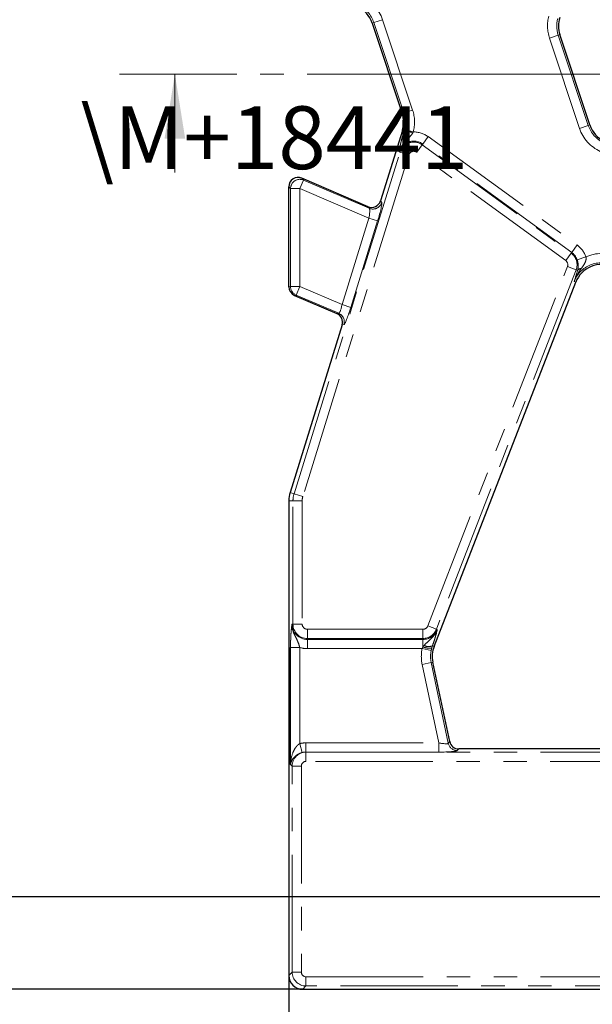
# Model space of a CAD drawing. Units: millimetres. Extents: x -188 to 1278, y -3 to 494.
# Drawn here: x 57 to 88, y 266 to 319 of the extents above; entities that cross this region are included whole.
import ezdxf

# ---------------------------------------------------------------- set-up
doc = ezdxf.new("R2010")
doc.units = ezdxf.units.MM
for name, pattern in [('CENTER', [10.16, 6.35, -1.27, 1.27, -1.27]), ('CENTERX2', [20.32, 12.7, -2.54, 2.54, -2.54]), ('PHANTOM', [12.7, 6.35, -1.27, 1.27, -1.27, 1.27, -1.27])]:
    doc.linetypes.add(name, pattern=pattern)
doc.layers.add('FORMAT', color=7, linetype='Continuous')
doc.styles.add('SLDTEXTSTYLE0', font='TXT', dxfattribs={"width": 0.7, "bigfont": 'bigfont'})
doc.styles.add('SLDTEXTSTYLE1', font='TXT', dxfattribs={"width": 0.7})
doc.dimstyles.new('SLDDIMSTYLE11', dxfattribs={"dimtxt": 0, "dimasz": 3.393075, "dimexe": 0, "dimexo": 0.0625, "dimgap": 0, "dimtad": 0, "dimtih": 1, "dimtoh": 1, "dimdec": 0, "dimrnd": 1e-09, "dimzin": 0, "dimdsep": 46, "dimtxsty": 'Standard', "dimblk1": 'NONE', "dimblk2": 'NONE', "dimsah": 1, "dimcen": 0.09, "dimadec": 0, "dimazin": 0, "dimtfac": 3.393075, "dimtdec": 0, "dimtofl": 0, "dimtmove": 0, "dimatfit": 3, "dimldrblk": 'NONE', "dimfxl": 0, "dimfrac": 2, "dimtolj": 1, "dimtzin": 0, "dimarcsym": 0})
doc.dimstyles.new('SLDDIMSTYLE3', dxfattribs={"dimtxt": 3.393075, "dimasz": 3.393075, "dimexe": 0, "dimexo": 0.0625, "dimgap": 0.848269, "dimtad": 2, "dimlfac": 2, "dimrnd": 1e-09, "dimzin": 12, "dimdsep": 46, "dimtxsty": 'SLDTEXTSTYLE1', "dimsah": 1, "dimcen": 0.09, "dimadec": 0, "dimazin": 3, "dimtfac": 1, "dimtofl": 0, "dimtmove": 0, "dimatfit": 3, "dimfxl": 0, "dimfrac": 2, "dimtolj": 1, "dimtzin": 12, "dimarcsym": 0})
doc.dimstyles.new('SLDDIMSTYLE4', dxfattribs={"dimtxt": 3.393075, "dimasz": 3.393075, "dimexe": 0, "dimexo": 0.0625, "dimgap": 0.848269, "dimtad": 2, "dimlfac": 2, "dimrnd": 1e-09, "dimzin": 12, "dimdsep": 46, "dimtxsty": 'SLDTEXTSTYLE1', "dimsah": 1, "dimcen": 0.09, "dimadec": 0, "dimazin": 3, "dimtol": 1, "dimtp": 1, "dimtm": 1, "dimtfac": 1, "dimtofl": 0, "dimtmove": 0, "dimatfit": 3, "dimfxl": 0, "dimfrac": 2, "dimtolj": 1, "dimarcsym": 0})

# ---------------------------------------------------------------- blocks, each defined once
blk = doc.blocks.new('_D_6')
at = {"layer": 'FORMAT'}
for p, q in [((71.701, 267.224), (71.701, 239.466)), ((320.701, 267.224), (320.701, 239.466)), ((71.701, 240.466), (320.701, 240.466))]:
    blk.add_line(p, q, dxfattribs=at)
for points in [[(71.701, 240.466), (75.095, 239.944), (75.095, 240.988)], [(320.701, 240.466), (317.308, 240.988), (317.308, 239.944)]]:
    blk.add_solid(points, dxfattribs=at)
at = {"layer": 'FORMAT', "char_height": 3.7042, "attachment_point": 1, "style": 'SLDTEXTSTYLE1'}
for s, insert in [('±1', (196.422, 245.241, 11.3)), ('498', (188.414, 245.241, 11.3))]:
    blk.add_mtext(s, dxfattribs=dict(at, insert=insert))
blk = doc.blocks.new('_D_7')
at = {"layer": 'FORMAT'}
for p, q in [((278.701, 360.476), (48.701, 360.476)), ((49.701, 360.476), (49.701, 271.476)), ((278.701, 271.476), (48.701, 271.476))]:
    blk.add_line(p, q, dxfattribs=at)
for points in [[(49.701, 360.476), (49.179, 357.083), (50.223, 357.083)], [(49.701, 271.476), (50.223, 274.869), (49.179, 274.869)]]:
    blk.add_solid(points, dxfattribs=at)
at = {"layer": 'FORMAT', "insert": (44.927, 321.226, 11.3), "char_height": 3.7042, "attachment_point": 1, "rotation": 90, "style": 'SLDTEXTSTYLE1'}
blk.add_mtext('178', dxfattribs=at)
blk = doc.blocks.new('_D_8')
at = {"layer": 'FORMAT'}
for p, q in [((72.449, 365.476), (40.543, 365.476)), ((41.543, 365.476), (41.543, 307.608)), ((41.543, 365.476), (41.543, 266.476)), ((72.449, 266.476), (40.543, 266.476))]:
    blk.add_line(p, q, dxfattribs=at)
for points in [[(41.543, 365.476), (41.021, 362.083), (42.065, 362.083)], [(41.543, 266.476), (42.065, 269.869), (41.021, 269.869)]]:
    blk.add_solid(points, dxfattribs=at)
at = {"layer": 'FORMAT', "char_height": 3.7042, "attachment_point": 1, "rotation": 90, "style": 'SLDTEXTSTYLE1'}
for s, insert in [('±1', (36.768, 314.896, 11.3)), ('198', (36.768, 307.608, 11.3))]:
    blk.add_mtext(s, dxfattribs=dict(at, insert=insert))
blk = doc.blocks.new('_NONE')
blk = doc.blocks.new('SW_DATUMTAG_0')
at = {"layer": 'FORMAT', "color": 0}
for p, q in [((1.006, 13.05), (1.006, 5.558)), ((-2.144, 5.558), (4.157, 5.558)), ((-2.144, -0.743), (-2.144, 5.558)), ((4.157, 5.558), (4.157, -0.743)), ((4.157, -0.743), (-2.144, -0.743))]:
    blk.add_line(p, q, dxfattribs=at)
blk.add_solid([(-0.254, 13.05), (2.267, 13.05), (1.006, 10.845)], dxfattribs=at)
at = {"layer": 'FORMAT', "color": 0, "insert": (0, 4.42, 11.3), "char_height": 3.4396, "attachment_point": 1, "style": 'SLDTEXTSTYLE0'}
blk.add_mtext('\\M+18441', dxfattribs=at)
blk = doc.blocks.new('SW_DATUMTAG_1')
at = {"layer": 'FORMAT', "color": 0}
for p, q in [((11.382, 31.768), (11.382, 0.147)), ((-2.03, -0.743), (-2.03, 5.558)), ((-2.03, 5.558), (4.272, 5.558)), ((4.272, 5.558), (4.272, -0.743)), ((11.382, 2.408), (4.272, 2.408)), ((4.272, -0.743), (-2.03, -0.743))]:
    blk.add_line(p, q, dxfattribs=at)
blk.add_solid([(11.382, 1.147), (11.382, 3.668), (9.176, 2.408)], dxfattribs=at)
at = {"layer": 'FORMAT', "color": 0, "insert": (0, 4.42, 11.25), "char_height": 3.4396, "attachment_point": 1, "style": 'SLDTEXTSTYLE0'}
blk.add_mtext('\\M+18440', dxfattribs=at)

msp = doc.modelspace()

# ---------------------------------------------------------------- linework, layer by layer
at = {"color": 8, "linetype": 'PHANTOM', "lineweight": 0}
for p, q in [((76.300659, 318.757224), (76.214022, 318.728415)), ((76.300659, 318.757224), (76.773312, 318.914388)), ((77.924887, 313.87257), (76.300659, 318.757224)), ((76.773312, 318.914388), (78.39754, 314.029735)), ((85.80783, 317.92304), (86.280482, 318.080205)), ((87.432057, 313.038387), (85.80783, 317.92304)), ((86.280482, 318.080205), (86.367119, 318.109013)), ((86.280482, 318.080205), (87.90471, 313.195552)), ((77.924887, 313.87257), (77.83825, 313.843762)), ((77.924887, 313.87257), (78.39754, 314.029735)), ((87.432057, 313.038387), (87.90471, 313.195552)), ((87.90471, 313.195552), (87.991347, 313.22436)), ((77.934987, 312.898551), (77.847431, 312.925732)), ((77.95489, 312.969718), (78.436933, 312.844279)), ((78.944506, 312.188045), (79.23728, 312.591014)), ((79.23728, 312.591014), (87.300319, 306.732873)), ((78.914312, 312.146486), (78.621538, 311.743517)), ((78.914312, 312.146486), (78.944506, 312.188045)), ((78.914312, 312.146486), (86.977351, 306.288345)), ((87.007545, 306.329904), (78.944506, 312.188045)), ((71.981456, 293.280014), (77.714821, 311.748013)), ((78.190522, 311.600333), (72.457157, 293.132333)), ((77.714821, 311.748013), (77.665761, 311.763244)), ((77.714821, 311.748013), (78.190522, 311.600333)), ((86.684576, 305.885376), (78.621538, 311.743517)), ((72.487623, 310.242612), (72.290881, 309.783692)), ((72.397845, 310.339613), (72.487623, 310.242612)), ((72.487623, 310.242612), (76.056112, 308.71277)), ((71.792783, 309.783692), (71.701482, 309.882339)), ((71.792783, 309.783692), (72.290881, 309.783692)), ((71.792783, 304.483822), (71.792783, 309.783692)), ((76.03178, 308.179936), (72.290881, 309.783692)), ((72.290881, 309.783692), (72.290881, 304.483822)), ((76.66276, 309.109736), (76.728556, 309.024009)), ((76.056112, 308.71277), (75.989181, 308.799977)), ((74.579703, 303.502584), (76.03178, 308.179936)), ((76.507481, 308.032255), (75.055404, 303.354903)), ((76.03178, 308.179936), (76.507481, 308.032255)), ((87.007545, 306.329904), (87.300319, 306.732873)), ((86.684576, 305.885376), (86.977351, 306.288345)), ((86.977351, 306.288345), (87.007545, 306.329904)), ((87.304994, 305.926438), (87.776523, 306.086941)), ((79.219768, 286.125089), (86.780724, 305.558063)), ((87.244923, 305.377453), (79.683967, 285.944479)), ((86.780724, 305.558063), (87.244923, 305.377453)), ((87.244923, 305.377453), (87.32482, 305.346367)), ((87.143686, 304.755334), (87.228774, 304.722228)), ((71.701482, 304.463458), (71.792783, 304.483822)), ((71.792783, 304.483822), (72.290881, 304.483822)), ((72.290881, 304.483822), (72.094138, 304.024902)), ((72.290881, 304.483822), (74.579703, 303.502584)), ((72.094138, 304.024902), (72.00436, 304.004878)), ((74.402138, 303.035443), (72.094138, 304.024902)), ((74.303143, 303.019369), (74.402138, 303.035443)), ((74.579703, 303.502584), (75.055404, 303.354903)), ((74.681096, 302.428842), (74.583781, 302.413042)), ((71.924016, 292.901258), (71.701482, 292.901258)), ((71.981456, 293.280014), (71.768928, 293.345993)), ((71.924016, 292.901258), (72.422114, 292.901258)), ((71.924016, 286.226388), (71.924016, 292.901258)), ((71.981456, 293.280014), (72.457157, 293.132333)), ((72.422114, 292.901258), (72.422114, 286.226388)), ((71.924016, 286.226388), (71.872647, 286.226388)), ((71.924016, 286.226388), (72.422114, 286.226388)), ((79.219768, 286.125089), (79.683967, 285.944479)), ((72.701482, 285.947019), (78.959412, 285.947019)), ((72.701482, 285.947019), (72.701482, 285.448922)), ((78.959412, 285.448922), (72.701482, 285.448922)), ((72.701482, 285.448922), (72.701482, 285.397552)), ((78.959412, 285.947019), (78.959412, 285.448922)), ((78.959412, 285.448922), (78.959412, 285.397552)), ((79.683967, 285.944479), (79.731841, 285.925852)), ((71.792783, 284.964581), (72.290881, 284.964581)), ((72.290881, 284.964581), (72.290881, 279.759351)), ((72.701482, 285.397552), (78.959412, 285.397552)), ((72.701482, 285.397552), (72.701482, 284.899455)), ((78.914535, 284.899455), (72.701482, 284.899455)), ((78.914535, 284.899455), (79.402197, 284.798031)), ((78.959412, 284.990328), (78.959412, 285.397552)), ((79.472508, 285.05282), (79.562242, 285.017906)), ((78.916419, 284.039596), (79.403632, 284.143156)), ((79.816868, 279.80332), (78.916419, 284.039596)), ((79.403632, 284.143156), (79.492938, 284.162139)), ((79.403632, 284.143156), (80.33113, 279.779624)), ((72.290881, 279.759351), (72.421586, 279.279701)), ((72.619793, 279.80332), (79.816868, 279.80332)), ((72.619793, 279.80332), (72.619793, 279.305223)), ((79.816868, 279.80332), (79.816868, 279.305223)), ((80.33113, 279.779624), (80.405064, 279.870925)), ((72.619793, 279.305223), (72.627418, 279.297598)), ((79.816868, 279.305223), (72.619793, 279.305223)), ((72.627418, 278.7995), (72.627418, 279.297598)), ((72.627418, 279.297598), (104.90043, 279.297598)), ((80.892277, 279.476388), (80.818342, 279.385086)), ((71.880272, 278.550452), (71.792783, 278.63794)), ((71.880272, 267.402324), (71.880272, 278.550452)), ((72.378369, 278.550452), (71.880272, 278.550452)), ((72.378369, 278.550452), (72.378369, 267.402324)), ((104.90043, 278.7995), (72.627418, 278.7995)), ((71.701482, 267.223534), (71.880272, 267.402324)), ((72.378369, 267.402324), (71.880272, 267.402324)), ((72.627418, 267.153275), (106.243316, 267.153275)), ((72.627418, 267.153275), (72.627418, 266.655178)), ((72.627418, 266.655178), (72.448628, 266.476388)), ((106.243316, 266.655178), (72.627418, 266.655178))]:
    msp.add_line(p, q, dxfattribs=at)
at = {"color": 7, "linetype": 'Continuous', "lineweight": 30}
for p, q in [((76.214022, 318.728415), (77.83825, 313.843762)), ((87.991347, 313.22436), (86.367119, 318.109013)), ((77.847431, 312.925732), (76.66276, 309.109736)), ((75.989181, 308.799977), (72.397845, 310.339613)), ((71.701482, 307.267692), (71.701482, 309.882339)), ((71.701482, 306.159929), (71.701482, 307.267692)), ((71.701482, 304.463458), (71.701482, 306.159929)), ((79.562242, 285.017906), (87.228774, 304.722228)), ((72.00436, 304.004878), (74.303143, 303.019369)), ((74.583781, 302.413042), (71.768928, 293.345993)), ((71.701482, 292.901258), (71.701482, 272.745493)), ((71.792783, 278.63794), (71.792783, 284.964581)), ((80.405064, 279.870925), (79.492938, 284.162139)), ((91.953385, 279.476388), (80.892277, 279.476388)), ((71.701482, 272.745493), (71.701482, 270.207283)), ((71.701482, 270.207283), (71.701482, 267.223534)), ((72.448628, 266.476388), (106.422106, 266.476388))]:
    msp.add_line(p, q, dxfattribs=at)
at = {"color": 7, "linetype": 'CENTER', "lineweight": 0}
msp.add_line((62.531828, 315.976388), (332.388329, 315.976388), dxfattribs=at)
at = {"color": 7, "linetype": 'Continuous', "lineweight": 0}
msp.add_line((65.531828, 310.656388), (65.531828, 315.976388), dxfattribs=at)
at = {"color": 8, "linetype": 'PHANTOM', "lineweight": 0}
for centre, radius, start, end in [((74.790649, 318.25512), 2.089399, 18.3928188, 65.6958626), ((74.790649, 318.25512), 1.591301, 18.3928188, 65.6958626), ((87.790492, 318.582308), 2.089399, 165.4137456, 198.3928188), ((87.790492, 318.582308), 1.591301, 165.4137456, 198.3928188), ((76.414877, 313.370467), 1.591301, 345.4137456, 18.3928188), ((76.414877, 313.370467), 2.089399, 345.4137456, 18.3928188), ((89.41472, 313.697655), 1.591301, 198.3928188, 245.6958626), ((77.820531, 311.204803), 1.697611, 69.7200092, 86.1340857), ((78.457329, 311.517503), 1.326933, 54, 90.8806971), ((89.41472, 313.697655), 2.089399, 198.3928188, 245.6958626), ((78.457329, 311.517503), 0.828835, 54, 162.7531165), ((78.457329, 311.517503), 0.777466, 54, 162.7531165), ((78.457329, 311.517503), 0.279368, 54, 162.7531165), ((72.294653, 309.779304), 0.501889, 67.3879491, 179.4990364), ((76.250365, 309.175119), 0.501498, 247.2105898, 342.4633251), ((86.520368, 305.659362), 1.326933, 18.7978893, 54), ((86.520368, 305.659362), 0.777466, 338.7400497, 54), ((86.520368, 305.659362), 0.828835, 18.7978893, 54), ((88.626691, 304.178328), 2.089399, 65.6958626, 114.009992), ((86.520368, 305.659362), 0.279368, 338.7400497, 54), ((88.626691, 304.178328), 1.591301, 65.6958626, 158.7400497), ((87.556083, 305.191291), 0.278444, 94.9561778, 146.1557039), ((72.29375, 304.484383), 0.500967, 180.0641936, 246.5184337), ((74.20187, 302.575903), 0.501282, 342.9402464, 66.4524136), ((73.201482, 292.901258), 1.277466, 162.7531165, 180), ((73.201482, 292.901258), 0.779368, 162.7531165, 180), ((72.701482, 286.226388), 0.828835, 180, 270), ((72.701482, 286.226388), 0.777466, 180, 270), ((72.701482, 286.226388), 0.279368, 180, 270), ((78.959412, 286.226388), 0.279368, 270, 338.7400497), ((78.959412, 286.226388), 0.777466, 270, 338.7400497), ((78.959412, 286.226388), 0.828835, 270, 338.7400497), ((72.701482, 286.226388), 1.326933, 251.9747235, 270), ((80.96016, 284.474006), 2.089399, 168.2511248, 192), ((79.292949, 285.807404), 0.882531, 247.7942923, 279.3311409), ((79.259826, 285.544515), 0.535721, 242.9854257, 293.3908264), ((80.96016, 284.474006), 1.591301, 168.2511248, 192), ((80.821792, 279.887444), 0.50237, 192.3934796, 269.6065204)]:
    msp.add_arc(centre, radius, start, end, dxfattribs=at)
at = {"color": 7, "linetype": 'Continuous', "lineweight": 30}
for centre, start, end in [((74.790649, 318.25512), 18.3928188, 65.6958626), ((87.790492, 318.582308), 162.7531165, 198.3928188), ((76.414877, 313.370467), 342.7531165, 18.3928188), ((89.41472, 313.697655), 198.3928188, 245.6958626), ((88.626691, 304.178328), 65.6958626, 158.7400497), ((73.201482, 292.901258), 162.7531165, 180), ((80.96016, 284.474006), 158.7400497, 192)]:
    msp.add_arc(centre, 1.5, start, end, dxfattribs=at)
for centre, major_axis, ratio, start_param, end_param in [((72.203392, 309.87822), (0.342432, -0.369984), 0.991806903, 1.992907559, 3.961542988), ((76.184217, 309.261121), (0.306166, -0.398913), 0.994310713, 5.2260071, 6.895671758), ((72.203392, 304.464308), (-0.489965, -0.109283), 0.996006525, 6.064583886, 7.227624684), ((74.103876, 302.56004), (-0.495889, -0.080514), 0.995258017, 2.681513765, 4.144269932), ((80.895364, 279.978298), (0.316648, 0.391028), 0.993722827, 2.463991888, 3.819193419), ((72.454347, 267.229253), (-0.534374, -0.534374), 0.992432509, 5.501585242, 7.064785372)]:
    msp.add_ellipse(centre, major_axis=major_axis, ratio=ratio, start_param=start_param, end_param=end_param, dxfattribs=at)
at = {"color": 8, "linetype": 'PHANTOM', "lineweight": 0}
for centre, major_axis, ratio, start_param, end_param in [((76.426634, 308.066915), (0.297348, 0.960501), 0.087008786, 4.703238152, 6.221674601), ((75.950933, 308.214596), (0.098095, 0.5016), 0.168367739, 4.676187174, 6.194623624), ((74.498855, 303.537244), (0.098095, 0.5016), 0.168367739, 3.157750725, 4.676187174), ((74.974556, 303.389563), (0.297348, 0.960501), 0.087008786, 3.184801702, 4.703238152), ((72.629324, 278.548545), (-0.890623, 0.890623), 0.992432509, 5.501585242, 5.76709606), ((79.798271, 279.890809), (0.533335, -0.109485), 0.150865597, 4.778207586, 6.26173745), ((72.629324, 278.548545), (0.53033, 0.53033), 0.997496738, 0.789196262, 2.352396392), ((72.629324, 278.548545), (-0.539745, 0.539745), 0.982556043, 5.501585242, 5.76709606), ((79.798271, 279.392712), (1.02251, -0.001603), 0.085548312, 4.730710995, 6.21424086), ((72.629324, 278.548545), (-0.178125, 0.178125), 0.992432509, 5.501585242, 7.064785372), ((72.629324, 267.40423), (-0.53033, 0.53033), 0.997496738, 0.789196262, 2.352396392), ((72.629324, 267.40423), (-0.178125, -0.178125), 0.992432509, 5.501585242, 7.064785372)]:
    msp.add_ellipse(centre, major_axis=major_axis, ratio=ratio, start_param=start_param, end_param=end_param, dxfattribs=at)
for points, knots in [([(78.408936, 312.797179), (78.346365, 312.702056), (78.279308, 312.614889), (78.138198, 312.45629), (78.063948, 312.383208), (77.921543, 312.228956), (77.853514, 312.146989), (77.740087, 311.966202), (77.694531, 311.86685), (77.665761, 311.763244)], [0, 0, 0, 0, 0.25, 0.25, 0.5, 0.5, 0.75, 0.75, 1, 1, 1, 1]), ([(77.934987, 312.898551), (77.887285, 312.74061), (77.844239, 312.58682), (77.790383, 312.378391), (77.773954, 312.311602), (77.745126, 312.188219), (77.732572, 312.131054), (77.721539, 312.077593)], [0, 0, 0, 0, 0.5, 0.5, 0.75, 0.75, 1, 1, 1, 1]), ([(77.721539, 312.077593), (77.709064, 312.017146), (77.698529, 311.961324), (77.680432, 311.857707), (77.672837, 311.80975), (77.665761, 311.763244)], [0, 0, 0, 0, 0.5, 0.5, 1, 1, 1, 1]), ([(87.32482, 305.346367), (87.347258, 305.425656), (87.358903, 305.504515), (87.359017, 305.64794), (87.35572, 305.698904), (87.338868, 305.808677), (87.324933, 305.86786), (87.304994, 305.926438)], [0, 0, 0, 0, 0.5, 0.5, 0.75, 0.75, 1, 1, 1, 1]), ([(87.776523, 306.086941), (87.790905, 306.027812), (87.789195, 305.966802), (87.765027, 305.854568), (87.74317, 305.801558), (87.665798, 305.651194), (87.599692, 305.560823), (87.532027, 305.468694)], [0, 0, 0, 0, 0.25, 0.25, 0.5, 0.5, 1, 1, 1, 1]), ([(87.532027, 305.468694), (87.450984, 305.358348), (87.376697, 305.244718), (87.278678, 305.066865), (87.248227, 305.006367), (87.192176, 304.882717), (87.166381, 304.818987), (87.143686, 304.755334)], [0, 0, 0, 0, 0.5, 0.5, 0.75, 0.75, 1, 1, 1, 1]), ([(71.792783, 284.964581), (71.792783, 285.033561), (71.793343, 285.10157), (71.79551, 285.235775), (71.797139, 285.302524), (71.801329, 285.430616), (71.803881, 285.492107), (71.809835, 285.610354), (71.813264, 285.667388), (71.824417, 285.826953), (71.833073, 285.919611), (71.852083, 286.085841), (71.862347, 286.158249), (71.872647, 286.226388)], [0, 0, 0, 0, 0.125, 0.125, 0.25, 0.25, 0.375, 0.375, 0.5, 0.5, 0.75, 0.75, 1, 1, 1, 1]), ([(72.290881, 284.964581), (72.260008, 285.079547), (72.222648, 285.189534), (72.134016, 285.393547), (72.082939, 285.489273), (71.987602, 285.685794), (71.943869, 285.787568), (71.884689, 286.001631), (71.869282, 286.114857), (71.872647, 286.226388)], [0, 0, 0, 0, 0.25, 0.25, 0.5, 0.5, 0.75, 0.75, 1, 1, 1, 1]), ([(79.016492, 285.067246), (79.08083, 285.140887), (79.14763, 285.206025), (79.284451, 285.331427), (79.354006, 285.392119), (79.485873, 285.523351), (79.548379, 285.59437), (79.655439, 285.750696), (79.700133, 285.836471), (79.731841, 285.925852)], [0, 0, 0, 0, 0.25, 0.25, 0.5, 0.5, 0.75, 0.75, 1, 1, 1, 1]), ([(79.472508, 285.05282), (79.511377, 285.161828), (79.545741, 285.263238), (79.606723, 285.452994), (79.632568, 285.53908), (79.6542, 285.616177)], [0, 0, 0, 0, 0.5, 0.5, 1, 1, 1, 1]), ([(72.290881, 279.759351), (72.240237, 279.73175), (72.19678, 279.696619), (72.118068, 279.617574), (72.08364, 279.574095), (71.992352, 279.439101), (71.946359, 279.342173), (71.837191, 279.046961), (71.801327, 278.840893), (71.792783, 278.63794)], [0, 0, 0, 0, 0.125, 0.125, 0.25, 0.25, 0.5, 0.5, 1, 1, 1, 1]), ([(72.421586, 279.279701), (72.366277, 279.264885), (72.314753, 279.245716), (72.219206, 279.201321), (72.176602, 279.176768), (72.100322, 279.125536), (72.066076, 279.098412), (72.005441, 279.043544), (71.978805, 279.01565), (71.907457, 278.930672), (71.871289, 278.872173), (71.818349, 278.755677), (71.801151, 278.696832), (71.792783, 278.63794)], [0, 0, 0, 0, 0.125, 0.125, 0.25, 0.25, 0.375, 0.375, 0.5, 0.5, 0.75, 0.75, 1, 1, 1, 1])]:
    msp.add_open_spline(points, degree=3, knots=knots, dxfattribs=at)
for points in [[(77.934987, 312.898551), (77.942017, 312.922032), (77.948676, 312.945839), (77.95489, 312.969718)], [(78.436933, 312.844279), (78.42833, 312.828152), (78.418952, 312.812406), (78.408936, 312.797179)], [(87.297862, 305.261721), (87.241355, 305.082946), (87.191732, 304.917481), (87.143686, 304.755334)], [(87.32482, 305.346367), (87.315651, 305.317793), (87.306672, 305.289592), (87.297862, 305.261721)], [(79.6542, 285.616177), (79.687545, 285.735014), (79.711351, 285.834668), (79.731841, 285.925852)], [(78.914535, 284.899455), (78.927625, 284.930924), (78.942687, 284.961149), (78.959412, 284.990328)], [(78.959412, 284.990328), (78.976451, 285.01787), (78.995605, 285.043338), (79.016492, 285.067246)], [(79.436043, 284.936551), (79.423333, 284.891375), (79.412013, 284.84523), (79.402197, 284.798031)], [(79.472508, 285.05282), (79.459575, 285.015504), (79.447378, 284.976843), (79.436043, 284.936551)]]:
    msp.add_open_spline(points, degree=3, dxfattribs=at)
at = {"color": 7, "linetype": 'Continuous', "lineweight": 0}
msp.add_solid([(65.531828, 315.976388), (64.971828, 312.476388), (66.091828, 312.476388)], dxfattribs=at)
at = {"layer": 'FORMAT', "linetype": 'CENTERX2', "lineweight": 0}
msp.add_line((73.229169, 315.976388), (318.889393, 315.976388), dxfattribs=at)

# ---------------------------------------------------------------- block references
at = {"layer": 'FORMAT'}
for name, p in [('SW_DATUMTAG_1', (60.31981, 238.439196)), ('SW_DATUMTAG_0', (40.536589, 253.426314))]:
    msp.add_blockref(name, p, dxfattribs=at)

# ---------------------------------------------------------------- texts
at = {"color": 7, "linetype": 'Continuous', "insert": (60.418515, 314.228781), "char_height": 3.3930745, "attachment_point": 1, "style": 'SLDTEXTSTYLE0'}
msp.add_mtext('\\M+18441', dxfattribs=at)

# ---------------------------------------------------------------- dimensions: what is measured, and where the dimension line sits
at = {"layer": 'FORMAT'}
for base, p1, p2, dimstyle, picture, middle in [((41.542986, 266.476388), (72.448628, 365.476388), (72.448628, 266.476388), 'SLDDIMSTYLE4', '_D_8', (41.542986, 312.910758)), ((49.701482, 271.476388), (278.701482, 360.476388), (278.701482, 271.476388), 'SLDDIMSTYLE3', '_D_7', (49.701482, 324.117246))]:
    dim = msp.add_linear_dim(base=base, p1=p1, p2=p2, angle=90, dimstyle=dimstyle, dxfattribs=at)
    dim.commit()
    dim.dimension.update_dxf_attribs({"geometry": picture, "text_midpoint": middle, "dimtype": 160})
dim = msp.add_linear_dim(base=(320.701482, 240.466063), p1=(71.701482, 267.223534), p2=(320.701482, 267.223534), dimstyle='SLDDIMSTYLE4', dxfattribs=at)
dim.commit()
dim.dimension.update_dxf_attribs({"geometry": '_D_6', "text_midpoint": (194.076527, 240.466063), "dimtype": 160})

# ---------------------------------------------------------------- leaders
at = {"color": 7, "linetype": 'Continuous', "lineweight": 0, "has_arrowhead": 0}
msp.add_leader([(102.221409, 266.979209), (89.028124, 257.601575), (86.359552, 257.601575)], dimstyle='SLDDIMSTYLE11', dxfattribs=at)

doc.saveas('drawing.dxf')
